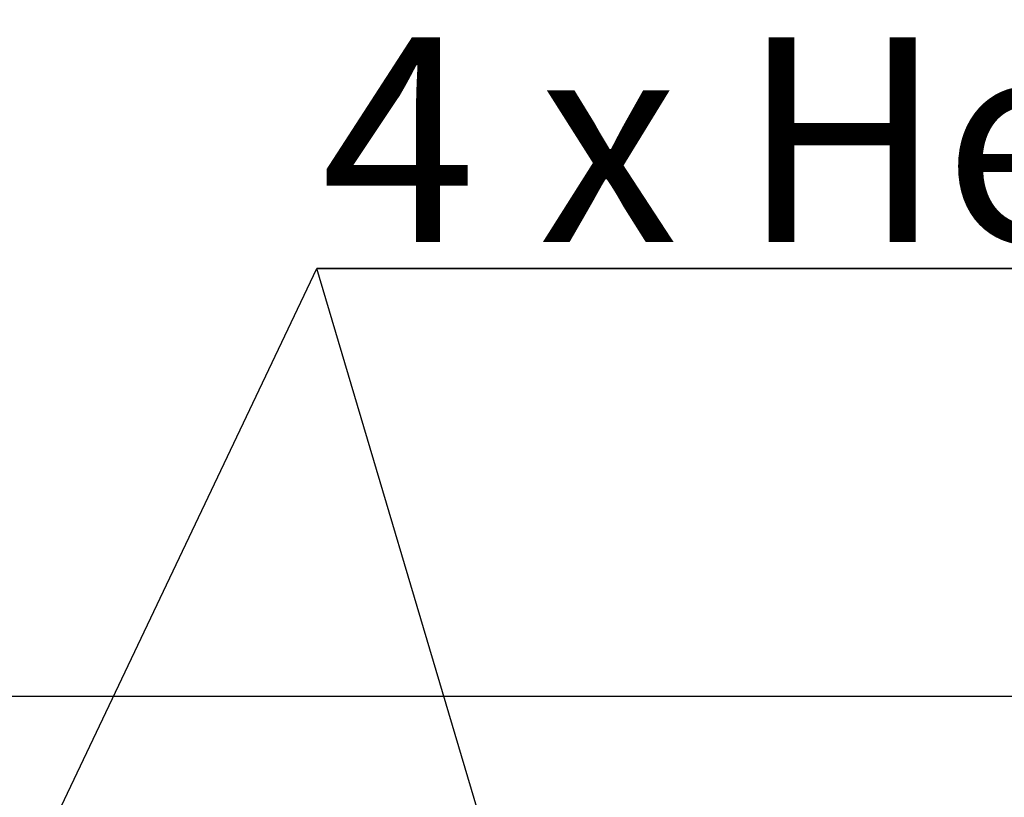
# Model space of a CAD drawing. Extents: x 5 to 415, y 5 to 292.
# Drawn here: x 74 to 91, y 138 to 151 of the extents above; entities that cross this region are included whole.
import ezdxf

# ---------------------------------------------------------------- set-up
doc = ezdxf.new("R2010")
doc.units = 0
doc.layers.get('0').update_dxf_attribs({"linetype": 'CONTINUOUS'})
doc.layers.add('BEMAßUNG', color=96, linetype='CONTINUOUS')
doc.styles.add('SLDTEXTSTYLE0', font='TXT', dxfattribs={"width": 0.75})
doc.styles.add('SLDTEXTSTYLE2', font='TXT', dxfattribs={"width": 0.96})
doc.dimstyles.new('SLDDIMSTYLE1', dxfattribs={"dimtxt": 3.5, "dimasz": 3.302, "dimexe": 0, "dimexo": 0.0625, "dimgap": 0.875, "dimtad": 1, "dimdec": 0, "dimlfac": 16, "dimrnd": 1e-09, "dimzin": 12, "dimtxsty": 'SLDTEXTSTYLE0', "dimblk1": 'NONE', "dimblk2": 'NONE', "dimsah": 1, "dimcen": 0.09, "dimazin": 3, "dimtfac": 1, "dimtofl": 0, "dimtmove": 0, "dimatfit": 3, "dimtolj": 1, "dimtzin": 12})

# ---------------------------------------------------------------- blocks, each defined once
blk = doc.blocks.new('SW_NOTE_0_21')
at = {"layer": 'BEMAßUNG', "color": 0, "insert": (0, 72.19), "char_height": 56, "attachment_point": 1, "style": 'SLDTEXTSTYLE0'}
blk.add_mtext('4 x Heizzonen je P=12.8 kW', dxfattribs=at)
blk = doc.blocks.new('SW_NOTE_3')
at = {"layer": 'BEMAßUNG'}
for p, q in [((-1.23, 4.72), (974.64, 4.72)), ((974.64, 4.72), (-1.23, 4.72)), ((-1.23, 4.72), (974.64, 4.72)), ((974.64, 4.72), (-1.23, 4.72)), ((-1.23, 4.72), (974.64, 4.72)), ((974.64, 4.72), (-1.23, 4.72))]:
    blk.add_line(p, q, dxfattribs=at)
at = {"layer": 'BEMAßUNG', "color": 96}
blk.add_blockref('SW_NOTE_0_21', (0, -4.19), dxfattribs=at)
blk = doc.blocks.new('_D_10')
at = {"layer": 'BEMAßUNG'}
for p, q in [((53.484, 135.164), (53.484, 140.724)), ((140.734, 135.014), (140.734, 140.724)), ((53.484, 139.724), (140.734, 139.724))]:
    blk.add_line(p, q, dxfattribs=at)
for points in [[(53.484, 139.724), (56.786, 139.216), (56.786, 140.232)], [(140.734, 139.724), (137.432, 140.232), (137.432, 139.216)]]:
    blk.add_solid(points, dxfattribs=at)
at = {"layer": 'BEMAßUNG', "insert": (91.591, 143.973), "char_height": 3.5, "attachment_point": 1, "style": 'SLDTEXTSTYLE2'}
blk.add_mtext('1396', dxfattribs=at)
blk = doc.blocks.new('_NONE')

msp = doc.modelspace()

# ---------------------------------------------------------------- linework, layer by layer
at = {"layer": 'BEMAßUNG'}
for p in [(66.2788, 120.4022), (86.8983, 120.2344)]:
    msp.add_line(p, (78.9256, 147.0354), dxfattribs=at)

# ---------------------------------------------------------------- block references
at = {"color": 7, "linetype": 'CONTINUOUS', "xscale": 0.0625, "yscale": 0.0625, "zscale": 0.0625}
msp.add_blockref('SW_NOTE_3', (79.0025, 146.7406), dxfattribs=at)

# ---------------------------------------------------------------- dimensions: what is measured, and where the dimension line sits
at = {"layer": 'BEMAßUNG'}
dim = msp.add_linear_dim(base=(53.4841, 139.7239), p1=(140.7341, 134.0143), p2=(53.4841, 134.1642), angle=0, dimstyle='SLDDIMSTYLE1', dxfattribs=at)
dim.commit()
dim.dimension.update_dxf_attribs({"geometry": '_D_10', "text_midpoint": (96.7628, 139.7239), "dimtype": 160})

doc.saveas('drawing.dxf')
